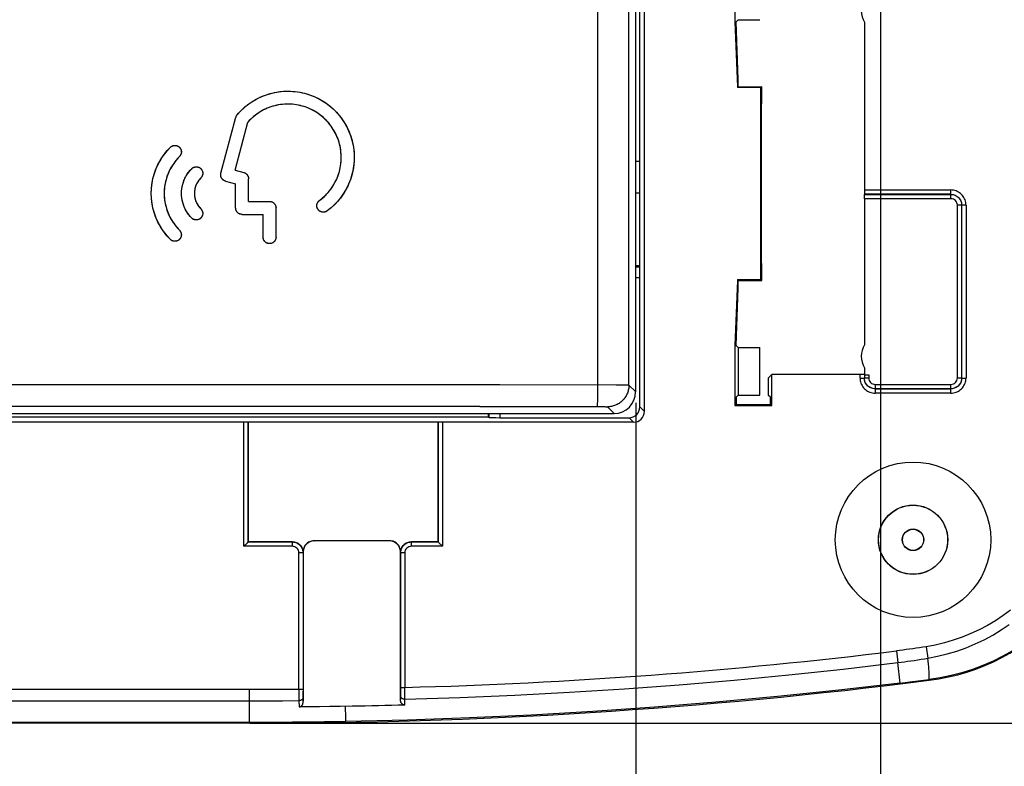
# Model space of a CAD drawing. Units: millimetres. Extents: x -180 to 86, y -158 to 100.
# Drawn here: x 16 to 62, y -74 to -39 of the extents above; entities that cross this region are included whole.
import ezdxf

# ---------------------------------------------------------------- set-up
doc = ezdxf.new("R2010")
doc.units = ezdxf.units.MM
doc.header["$LTSCALE"] = 16.335
doc.layers.get('0').update_dxf_attribs({"linetype": 'CONTINUOUS'})
doc.layers.add('COMPONENTI_DI_ASSIEME', color=7, linetype='CONTINUOUS')
doc.styles.get("Standard").update_dxf_attribs({"font": 'txt', "width": 0.8})
doc.dimstyles.new('DIMSTYLE_1', dxfattribs={"dimtxt": 3, "dimasz": 3, "dimexe": 1.5, "dimexo": 0.5, "dimgap": 0.75, "dimtad": 1, "dimtxsty": 'STANDARD', "dimblk": '_FILLED', "dimblk1": '_FILLED', "dimblk2": '_FILLED', "dimcen": 0.09, "dimadec": 0, "dimazin": 0, "dimtfac": 1, "dimtofl": 0, "dimtmove": 0, "dimatfit": 3, "dimldrblk": '_FILLED', "dimfxl": 1, "dimtolj": 1, "dimarcsym": 0})

# ---------------------------------------------------------------- blocks, each defined once
blk = doc.blocks.new('_FILLED')
at = {"color": 0, "linetype": 'BYBLOCK'}
blk.add_solid([(0, 0), (-1, 0.317), (-1, -0.317)], dxfattribs=at)
blk = doc.blocks.new('*D5')
at = {"color": 7, "linetype": 'CONTINUOUS'}
for p, q in [((27.341, 72), (85.554, 72)), ((84.054, 72), (84.054, 0)), ((84.054, -72), (84.054, 0)), ((27.341, -72), (85.554, -72))]:
    blk.add_line(p, q, dxfattribs=at)
at = {"color": 7, "linetype": 'CONTINUOUS', "xscale": 3, "yscale": 3, "zscale": 3}
for p, rotation in [((84.054, 72), 90.0000000011), ((84.054, -72), 270.0000000011)]:
    blk.add_blockref('_FILLED', p, dxfattribs=dict(at, rotation=rotation))
blk = doc.blocks.new('*D6')
at = {"color": 7, "linetype": 'CONTINUOUS'}
for p, q in [((-44.576, -57.15), (-44.576, -84.918)), ((44.724, -57.15), (44.724, -84.918)), ((-44.576, -83.418), (0.074, -83.418)), ((44.724, -83.418), (0.074, -83.418))]:
    blk.add_line(p, q, dxfattribs=at)
at = {"color": 7, "linetype": 'CONTINUOUS', "xscale": 3, "yscale": 3, "zscale": 3, "rotation": 180}
blk.add_blockref('_FILLED', (-44.576, -83.418), dxfattribs=at)
at = {"color": 7, "linetype": 'CONTINUOUS', "xscale": 3, "yscale": 3, "zscale": 3}
blk.add_blockref('_FILLED', (44.724, -83.418), dxfattribs=at)
blk = doc.blocks.new('*D8')
at = {"color": 7, "linetype": 'CONTINUOUS'}
for p, q in [((-55.926, -29), (-55.926, -96.418)), ((56.074, -29), (56.074, -96.418)), ((-55.926, -94.918), (0.074, -94.918)), ((56.074, -94.918), (0.074, -94.918))]:
    blk.add_line(p, q, dxfattribs=at)
at = {"color": 7, "linetype": 'CONTINUOUS', "xscale": 3, "yscale": 3, "zscale": 3, "rotation": 180}
blk.add_blockref('_FILLED', (-55.926, -94.918), dxfattribs=at)
at = {"color": 7, "linetype": 'CONTINUOUS', "xscale": 3, "yscale": 3, "zscale": 3}
blk.add_blockref('_FILLED', (56.074, -94.918), dxfattribs=at)

msp = doc.modelspace()

# ---------------------------------------------------------------- linework, layer by layer
at = {"layer": 'COMPONENTI_DI_ASSIEME', "color": 7, "linetype": 'CONTINUOUS'}
for p, q in [((44.724, -56.65), (44.724, 56.651)), ((45.126, -57.552), (45.126, -34.549)), ((49.325, -36.722), (49.325, -39.5)), ((49.325, -39.5), (49.378, -39.5)), ((49.325, -39.5), (49.434, -42.512)), ((49.378, -39.5), (49.474, -39.404)), ((49.474, -42.172), (49.378, -39.5)), ((49.474, -39.404), (50.474, -39.404)), ((55.321, -39.523), (55.321, -47.294)), ((49.474, -42.512), (49.474, -42.172)), ((49.434, -42.512), (50.562, -42.512)), ((49.434, -42.512), (49.434, -42.552)), ((49.474, -42.512), (49.434, -42.552)), ((50.521, -42.552), (49.434, -42.552)), ((50.562, -42.512), (50.521, -42.552)), ((50.521, -51.447), (50.521, -42.552)), ((50.562, -43.3), (50.562, -42.512)), ((50.541, -43.3), (50.562, -43.3)), ((50.541, -43.3), (50.541, -50.7)), ((26.261, -43.811), (26.417, -43.639)), ((27.171, -43.779), (27.027, -43.891)), ((25.508, -46.512), (26.201, -43.926)), ((26.165, -46.378), (26.763, -44.148)), ((26.201, -43.926), (26.205, -43.913)), ((26.205, -43.913), (26.21, -43.899)), ((26.21, -43.899), (26.215, -43.885)), ((26.215, -43.885), (26.221, -43.872)), ((26.221, -43.872), (26.228, -43.859)), ((26.228, -43.859), (26.236, -43.847)), ((26.235, -43.847), (26.243, -43.834)), ((26.955, -43.954), (26.888, -44.016)), ((23.03, -45.462), (23.166, -45.317)), ((23.614, -45.713), (23.59, -45.741)), ((44.917, -45.979), (44.724, -45.979)), ((44.896, -45.958), (44.917, -45.979)), ((44.917, -47.42), (44.917, -45.979)), ((24.083, -46.384), (24.155, -46.307)), ((26.165, -46.378), (26.569, -46.486)), ((26.569, -46.486), (26.584, -46.49)), ((24.605, -46.702), (24.58, -46.731)), ((25.72, -46.88), (25.705, -46.875)), ((25.72, -46.88), (26.191, -47.006)), ((26.789, -46.743), (26.791, -46.775)), ((26.791, -47.824), (26.791, -46.775)), ((26.191, -48.124), (26.191, -47.006)), ((44.724, -47.42), (44.917, -47.42)), ((44.896, -47.441), (44.917, -47.42)), ((26.791, -47.824), (27.763, -47.824)), ((30.045, -47.804), (30.074, -47.779)), ((30.935, -47.796), (30.779, -47.963)), ((30.904, -47.831), (30.831, -47.91)), ((30.975, -47.749), (30.904, -47.831)), ((31.079, -47.617), (30.935, -47.796)), ((31.043, -47.665), (30.975, -47.749)), ((55.33, -47.696), (55.33, -54.463)), ((24.528, -48.112), (24.58, -48.169)), ((26.193, -48.163), (26.191, -48.124)), ((28.06, -48.086), (28.063, -48.124)), ((28.063, -49.477), (28.063, -48.124)), ((24.155, -48.593), (24.114, -48.55)), ((26.491, -48.424), (27.463, -48.424)), ((27.463, -49.477), (27.463, -48.424)), ((23.482, -49.043), (23.602, -49.171)), ((23.602, -49.171), (23.612, -49.184)), ((23.166, -49.583), (23.093, -49.508)), ((44.896, -50.825), (44.908, -50.864)), ((50.562, -50.7), (50.541, -50.7)), ((50.562, -51.487), (50.562, -50.7)), ((44.917, -57.343), (44.917, -51.363)), ((49.434, -51.487), (49.325, -54.5)), ((49.434, -51.447), (50.521, -51.447)), ((49.434, -51.447), (49.474, -51.487)), ((49.434, -51.447), (49.434, -51.487)), ((49.434, -51.487), (50.562, -51.487)), ((49.474, -51.827), (49.474, -51.487)), ((50.562, -51.487), (50.521, -51.447)), ((49.378, -54.5), (49.474, -51.827)), ((49.325, -54.5), (49.378, -54.5)), ((49.325, -54.5), (49.325, -57.277)), ((49.378, -54.5), (49.474, -54.596)), ((49.474, -54.596), (50.474, -54.596)), ((49.474, -54.596), (49.474, -56.804)), ((50.474, -56.804), (50.474, -54.596)), ((55.33, -55.537), (55.33, -55.856)), ((51.026, -55.847), (50.884, -55.99)), ((50.884, -56.809), (50.884, -55.99)), ((55.118, -55.847), (51.026, -55.847)), ((51.026, -57.277), (51.026, -55.847)), ((49.378, -56.9), (49.474, -56.804)), ((49.378, -56.9), (49.378, -57.225)), ((49.474, -56.804), (50.474, -56.804)), ((50.974, -56.9), (50.884, -56.809)), ((50.974, -57.225), (50.974, -56.9)), ((49.378, -57.225), (49.325, -57.277)), ((49.325, -57.277), (51.026, -57.277)), ((49.378, -57.225), (50.974, -57.225)), ((51.026, -57.277), (50.974, -57.225)), ((-43.576, -57.65), (43.724, -57.65)), ((37.9, -57.821), (37.938, -57.834)), ((38.437, -57.843), (44.417, -57.843)), ((26.624, -58.052), (-26.424, -58.052)), ((26.671, -58.052), (26.624, -58.052)), ((26.712, -58.051), (26.671, -58.052)), ((35.575, -58.047), (26.773, -58.047)), ((26.773, -58.047), (26.773, -58.048)), ((26.774, -63.6), (26.774, -58.047)), ((35.574, -58.047), (35.576, -58.049)), ((35.574, -58.047), (35.574, -63.6)), ((35.723, -58.052), (35.676, -58.052)), ((44.626, -58.052), (35.723, -58.052)), ((26.772, -63.601), (26.774, -63.6)), ((28.82, -63.6), (26.774, -63.6)), ((33.327, -63.546), (29.82, -63.546)), ((33.324, -63.55), (29.824, -63.55)), ((35.574, -63.6), (34.327, -63.6)), ((35.576, -63.601), (35.574, -63.6)), ((29.32, -64.047), (29.32, -64.1)), ((29.324, -64.05), (29.324, -70.976)), ((33.824, -70.895), (33.824, -64.05)), ((33.827, -64.1), (33.827, -64.047)), ((56.801, -68.65), (56.867, -69.191)), ((29.118, -70.42), (29.119, -70.549)), ((29.119, -70.549), (29.12, -70.793)), ((34.03, -70.598), (34.029, -70.34)), ((29.12, -70.793), (29.122, -70.952)), ((29.605, -71.238), (29.127, -71.242)), ((30.084, -71.233), (29.605, -71.238)), ((30.562, -71.228), (30.084, -71.233)), ((31.04, -71.221), (30.562, -71.228)), ((31.585, -71.212), (31.04, -71.221)), ((26.841, -72), (-26.694, -72))]:
    msp.add_line(p, q, dxfattribs=at)
at = {"layer": 'COMPONENTI_DI_ASSIEME', "color": 253, "linetype": 'CONTINUOUS'}
for p, q in [((42.96, 56.377), (42.96, -56.377)), ((44.412, -56.338), (44.412, 56.339)), ((44.896, -13.941), (44.896, -45.958)), ((55.321, -47.294), (59.329, -47.294)), ((59.329, -47.494), (59.329, -47.294)), ((44.896, -47.441), (44.896, -50.825)), ((59.329, -47.494), (55.325, -47.494)), ((55.327, -47.496), (59.327, -47.496)), ((59.327, -47.696), (55.33, -47.696)), ((59.327, -47.496), (59.329, -47.494)), ((59.327, -47.696), (59.327, -47.496)), ((59.827, -47.996), (59.627, -47.996)), ((59.627, -56.003), (59.627, -47.996)), ((59.827, -47.996), (59.829, -47.994)), ((59.827, -47.996), (59.827, -56.003)), ((60.029, -47.994), (59.829, -47.994)), ((59.829, -56.005), (59.829, -47.994)), ((60.029, -47.994), (60.029, -56.005)), ((44.908, -50.864), (44.724, -50.864)), ((44.917, -51.363), (44.724, -51.363)), ((55.118, -56.005), (55.118, -55.847)), ((55.118, -56.005), (55.318, -56.005)), ((55.318, -55.851), (55.318, -56.005)), ((55.32, -56.003), (55.318, -56.005)), ((55.32, -56.003), (55.52, -56.003)), ((55.52, -55.856), (55.52, -56.003)), ((59.627, -56.003), (59.827, -56.003)), ((59.827, -56.003), (59.829, -56.005)), ((59.829, -56.005), (60.029, -56.005)), ((43.827, -56.331), (38.432, -56.327)), ((42.959, -56.517), (42.958, -56.653)), ((42.96, -56.377), (42.959, -56.517)), ((44.18, -56.334), (43.827, -56.331)), ((44.29, -56.335), (44.18, -56.334)), ((44.35, -56.336), (44.29, -56.335)), ((44.412, -56.338), (44.724, -56.65)), ((55.82, -56.503), (55.818, -56.505)), ((55.818, -56.505), (59.329, -56.505)), ((55.818, -56.505), (55.818, -56.705)), ((55.82, -56.303), (59.327, -56.303)), ((55.82, -56.303), (55.82, -56.503)), ((59.327, -56.503), (55.82, -56.503)), ((59.327, -56.503), (59.327, -56.303)), ((59.327, -56.503), (59.329, -56.505)), ((59.329, -56.705), (59.329, -56.505)), ((42.952, -56.978), (42.95, -57.047)), ((42.954, -56.904), (42.952, -56.978)), ((42.956, -56.783), (42.954, -56.904)), ((42.958, -56.653), (42.956, -56.783)), ((59.329, -56.705), (55.818, -56.705)), ((37.509, -57.327), (43.044, -57.33)), ((42.95, -57.047), (42.948, -57.109)), ((43.044, -57.33), (43.152, -57.331)), ((43.152, -57.331), (43.233, -57.332)), ((43.233, -57.332), (43.288, -57.332)), ((43.288, -57.332), (43.324, -57.333)), ((43.324, -57.333), (43.345, -57.334)), ((43.345, -57.334), (43.363, -57.334)), ((43.412, -57.338), (43.724, -57.65)), ((44.917, -57.343), (45.126, -57.552)), ((37.9, -57.821), (11.194, -57.821)), ((37.938, -57.834), (37.938, -57.65)), ((38.437, -57.65), (38.437, -57.843)), ((44.417, -57.843), (44.626, -58.052)), ((26.572, -63.801), (26.572, -58.052)), ((26.772, -58.049), (26.772, -63.601)), ((35.576, -63.601), (35.576, -58.049)), ((35.776, -58.052), (35.776, -63.801)), ((28.819, -63.801), (26.572, -63.801)), ((26.772, -63.601), (28.819, -63.601)), ((28.819, -63.601), (28.82, -63.6)), ((28.819, -63.801), (28.819, -63.601)), ((29.82, -63.546), (29.824, -63.55)), ((33.327, -63.546), (33.324, -63.55)), ((34.327, -63.6), (34.329, -63.601)), ((34.329, -63.601), (35.576, -63.601)), ((34.329, -63.601), (34.329, -63.801)), ((35.776, -63.801), (34.329, -63.801)), ((29.318, -64.101), (29.118, -64.101)), ((29.118, -70.42), (29.118, -64.101)), ((29.318, -64.101), (29.32, -64.1)), ((29.318, -64.101), (29.319, -70.517)), ((29.32, -64.047), (29.324, -64.05)), ((33.827, -64.047), (33.824, -64.05)), ((33.827, -64.1), (33.829, -64.101)), ((34.029, -64.101), (33.829, -64.101)), ((33.829, -64.101), (33.829, -70.486)), ((34.029, -64.101), (34.029, -70.34)), ((58.178, -68.455), (58.263, -68.984)), ((56.979, -70.137), (56.867, -69.191)), ((56.979, -70.137), (57.427, -70.082)), ((57.427, -70.082), (58.322, -69.971)), ((58.322, -69.971), (58.327, -70.009)), ((-26.694, -70.428), (26.841, -70.428)), ((26.841, -72), (26.841, -70.428)), ((29.118, -70.42), (29.318, -70.42)), ((29.319, -70.656), (29.319, -70.517)), ((29.321, -70.781), (29.319, -70.656)), ((33.827, -70.665), (33.825, -70.795)), ((33.829, -70.34), (34.029, -70.34)), ((-27.201, -70.96), (27.348, -70.96)), ((27.348, -70.96), (27.855, -70.959)), ((27.855, -70.959), (28.362, -70.956)), ((28.362, -70.956), (29.122, -70.952)), ((29.122, -70.952), (29.127, -71.242)), ((29.324, -70.976), (29.321, -70.781)), ((33.825, -70.795), (33.824, -70.895)), ((34.026, -71.159), (34.03, -70.878)), ((26.841, -71.962), (-26.694, -71.962)), ((31.294, -71.819), (31.289, -71.653)), ((31.296, -71.888), (31.294, -71.819))]:
    msp.add_line(p, q, dxfattribs=at)
at = {"layer": 'COMPONENTI_DI_ASSIEME', "color": 7, "linetype": 'CONTINUOUS'}
for points in [[(26.417, -43.639), (26.584, -43.481), (26.761, -43.337), (26.949, -43.205), (27.148, -43.087), (27.355, -42.984), (27.568, -42.898), (27.789, -42.827), (28.013, -42.773), (28.24, -42.737), (28.471, -42.718), (28.701, -42.716), (28.931, -42.731), (29.161, -42.764), (29.387, -42.814), (29.607, -42.88), (29.823, -42.962), (30.031, -43.06), (30.231, -43.175), (30.424, -43.305), (30.606, -43.448), (30.775, -43.603), (30.933, -43.772), (31.077, -43.951), (31.208, -44.142), (31.325, -44.343), (31.426, -44.551), (31.511, -44.765), (31.579, -44.985), (31.63, -45.21), (31.665, -45.438), (31.682, -45.67), (31.683, -45.901), (31.666, -46.13), (31.631, -46.359), (31.58, -46.583), (31.512, -46.803), (31.426, -47.019), (31.326, -47.227), (31.21, -47.426), (31.079, -47.617)], [(26.558, -43.504), (26.64, -43.433), (26.723, -43.365), (26.809, -43.301), (26.898, -43.239), (26.988, -43.18), (27.08, -43.125), (27.174, -43.072), (27.27, -43.024), (27.368, -42.978), (27.467, -42.936), (27.568, -42.898), (27.67, -42.863), (27.774, -42.831), (27.879, -42.803), (27.985, -42.779), (28.092, -42.759), (28.199, -42.742), (28.306, -42.729), (28.414, -42.72), (28.522, -42.715), (28.63, -42.714), (28.738, -42.717), (28.846, -42.723), (28.954, -42.734), (29.062, -42.748), (29.169, -42.765), (29.276, -42.787), (29.381, -42.812), (29.486, -42.841), (29.589, -42.874), (29.692, -42.91), (29.792, -42.949), (29.891, -42.992), (29.989, -43.039), (30.085, -43.089), (30.18, -43.143), (30.273, -43.201), (30.364, -43.261), (30.453, -43.325), (30.539, -43.392), (30.623, -43.462), (30.704, -43.535), (30.782, -43.61), (30.857, -43.688), (30.93, -43.768), (31, -43.852), (31.067, -43.937), (31.131, -44.025), (31.192, -44.116), (31.25, -44.209), (31.304, -44.303), (31.355, -44.4), (31.402, -44.498), (31.446, -44.597), (31.486, -44.697), (31.522, -44.799), (31.555, -44.902), (31.584, -45.006), (31.61, -45.111), (31.632, -45.217), (31.65, -45.324), (31.664, -45.432), (31.675, -45.54), (31.682, -45.648), (31.685, -45.756), (31.684, -45.864), (31.679, -45.972), (31.671, -46.079), (31.659, -46.187), (31.643, -46.293), (31.623, -46.399), (31.6, -46.505), (31.572, -46.61), (31.541, -46.714), (31.507, -46.817), (31.469, -46.919), (31.427, -47.019), (31.382, -47.117), (31.333, -47.213), (31.282, -47.307), (31.227, -47.4), (31.169, -47.49), (31.107, -47.579), (31.043, -47.665)], [(30.074, -47.779), (30.219, -47.664), (30.354, -47.54), (30.479, -47.407), (30.594, -47.263), (30.699, -47.111), (30.793, -46.952), (30.873, -46.787), (30.942, -46.614), (30.997, -46.439), (31.039, -46.26), (31.068, -46.077), (31.083, -45.894), (31.084, -45.71), (31.071, -45.525), (31.045, -45.342), (31.005, -45.163), (30.952, -44.986), (30.887, -44.815), (30.808, -44.648), (30.716, -44.487), (30.614, -44.333), (30.5, -44.189), (30.376, -44.053), (30.243, -43.927), (30.099, -43.811), (29.947, -43.705), (29.788, -43.611), (29.624, -43.53), (29.453, -43.461), (29.278, -43.405), (29.098, -43.363), (28.915, -43.333), (28.732, -43.317), (28.548, -43.315), (28.364, -43.327), (28.182, -43.352), (28.002, -43.391), (27.824, -43.444), (27.652, -43.509), (27.486, -43.587), (27.324, -43.678), (27.171, -43.779)], [(30.074, -47.779), (30.146, -47.724), (30.216, -47.667), (30.285, -47.606), (30.351, -47.543), (30.415, -47.477), (30.477, -47.409), (30.536, -47.338), (30.593, -47.265), (30.647, -47.19), (30.698, -47.113), (30.747, -47.034), (30.792, -46.954), (30.834, -46.872), (30.873, -46.788), (30.908, -46.704), (30.941, -46.618), (30.97, -46.531), (30.996, -46.443), (31.019, -46.354), (31.039, -46.264), (31.055, -46.173), (31.067, -46.081), (31.077, -45.989), (31.083, -45.897), (31.085, -45.804), (31.084, -45.712), (31.079, -45.62), (31.071, -45.527), (31.06, -45.435), (31.045, -45.344), (31.027, -45.253), (31.005, -45.164), (30.981, -45.075), (30.953, -44.987), (30.921, -44.9), (30.886, -44.814), (30.849, -44.73), (30.808, -44.647), (30.764, -44.567), (30.717, -44.487), (30.667, -44.41), (30.615, -44.335), (30.559, -44.261), (30.501, -44.19), (30.441, -44.121), (30.378, -44.054), (30.312, -43.99), (30.244, -43.928), (30.174, -43.869), (30.101, -43.812), (30.027, -43.758), (29.95, -43.707), (29.872, -43.658), (29.792, -43.613), (29.71, -43.57), (29.626, -43.531), (29.541, -43.495), (29.455, -43.462), (29.367, -43.432), (29.279, -43.406), (29.189, -43.383), (29.099, -43.363), (29.007, -43.346), (28.916, -43.333), (28.824, -43.323), (28.732, -43.317), (28.639, -43.314), (28.546, -43.315), (28.454, -43.319), (28.362, -43.327), (28.271, -43.338), (28.18, -43.352), (28.09, -43.37), (28, -43.391), (27.912, -43.416), (27.824, -43.444), (27.737, -43.475), (27.652, -43.509), (27.568, -43.547), (27.484, -43.587), (27.403, -43.631), (27.323, -43.678), (27.245, -43.728)], [(26.261, -43.811), (26.331, -43.731), (26.404, -43.653), (26.479, -43.577), (26.558, -43.504)], [(27.245, -43.728), (27.17, -43.78), (27.096, -43.836)], [(26.243, -43.835), (26.252, -43.823), (26.261, -43.811)], [(27.027, -43.891), (26.891, -44.014), (26.763, -44.148)], [(26.888, -44.016), (26.824, -44.081), (26.763, -44.148)], [(27.096, -43.836), (27.024, -43.894), (26.955, -43.954)], [(23.093, -49.508), (23.023, -49.43), (22.956, -49.35), (22.892, -49.268), (22.83, -49.183), (22.771, -49.096), (22.715, -49.007), (22.662, -48.915), (22.613, -48.823), (22.567, -48.729), (22.524, -48.633), (22.484, -48.536), (22.448, -48.437), (22.415, -48.336), (22.386, -48.235), (22.36, -48.132), (22.338, -48.028), (22.32, -47.924), (22.305, -47.819), (22.294, -47.714), (22.286, -47.609), (22.283, -47.503), (22.282, -47.398), (22.286, -47.293), (22.294, -47.188), (22.305, -47.082), (22.319, -46.977), (22.338, -46.873), (22.36, -46.769), (22.386, -46.666), (22.415, -46.565), (22.448, -46.464), (22.484, -46.366), (22.523, -46.268), (22.566, -46.172), (22.612, -46.078), (22.662, -45.985), (22.715, -45.894), (22.77, -45.805), (22.829, -45.717), (22.891, -45.632), (22.956, -45.549), (23.023, -45.469), (23.093, -45.392), (23.166, -45.317)], [(23.166, -49.583), (23.03, -49.438), (22.906, -49.286), (22.792, -49.127), (22.687, -48.959), (22.594, -48.785), (22.512, -48.605), (22.443, -48.421), (22.385, -48.231), (22.34, -48.039), (22.308, -47.845), (22.289, -47.647), (22.282, -47.45), (22.289, -47.253), (22.308, -47.056), (22.34, -46.861), (22.385, -46.669), (22.443, -46.479), (22.512, -46.295), (22.594, -46.115), (22.687, -45.94), (22.791, -45.773), (22.906, -45.614), (23.03, -45.462)], [(23.166, -45.317), (23.178, -45.305), (23.191, -45.294), (23.205, -45.284), (23.22, -45.274), (23.236, -45.265), (23.252, -45.257), (23.268, -45.25), (23.286, -45.244), (23.303, -45.239), (23.322, -45.235), (23.34, -45.232), (23.359, -45.23), (23.378, -45.229), (23.398, -45.23), (23.417, -45.232), (23.436, -45.235), (23.454, -45.239), (23.473, -45.244), (23.49, -45.251), (23.507, -45.259), (23.524, -45.267), (23.54, -45.277), (23.556, -45.287), (23.57, -45.299), (23.584, -45.312), (23.598, -45.325), (23.61, -45.339), (23.621, -45.354), (23.632, -45.37), (23.641, -45.386), (23.649, -45.402), (23.657, -45.42), (23.663, -45.437), (23.668, -45.456), (23.673, -45.474), (23.676, -45.493), (23.677, -45.512), (23.678, -45.532), (23.677, -45.55), (23.675, -45.569), (23.671, -45.587), (23.667, -45.605), (23.662, -45.623), (23.656, -45.64), (23.649, -45.656), (23.641, -45.672), (23.632, -45.688), (23.622, -45.702), (23.612, -45.716), (23.601, -45.729), (23.59, -45.741)], [(23.166, -45.317), (23.193, -45.293), (23.223, -45.272), (23.256, -45.256), (23.291, -45.242), (23.33, -45.233), (23.368, -45.229), (23.408, -45.231), (23.449, -45.238), (23.487, -45.25), (23.524, -45.267), (23.558, -45.29), (23.589, -45.316), (23.615, -45.346), (23.638, -45.38), (23.656, -45.417), (23.668, -45.455), (23.675, -45.496), (23.678, -45.537), (23.674, -45.576), (23.665, -45.614), (23.651, -45.65), (23.635, -45.683), (23.614, -45.713)], [(23.59, -45.741), (23.482, -45.857), (23.382, -45.979), (23.29, -46.106), (23.207, -46.24), (23.132, -46.38), (23.066, -46.524), (23.011, -46.672), (22.965, -46.824), (22.929, -46.978), (22.903, -47.134), (22.887, -47.292), (22.882, -47.45), (22.887, -47.608), (22.903, -47.766), (22.929, -47.922), (22.965, -48.076), (23.011, -48.228), (23.066, -48.376), (23.132, -48.519), (23.207, -48.659), (23.29, -48.793), (23.382, -48.921), (23.482, -49.043)], [(23.59, -45.741), (23.532, -45.801), (23.476, -45.863), (23.422, -45.927), (23.371, -45.993), (23.321, -46.061), (23.274, -46.131), (23.229, -46.202), (23.187, -46.275), (23.147, -46.35), (23.11, -46.425), (23.076, -46.502), (23.044, -46.58), (23.015, -46.659), (22.989, -46.74), (22.965, -46.821), (22.945, -46.903), (22.927, -46.986), (22.912, -47.07), (22.9, -47.154), (22.891, -47.238), (22.885, -47.323), (22.882, -47.407), (22.882, -47.492), (22.885, -47.576), (22.891, -47.66), (22.9, -47.745), (22.912, -47.829), (22.927, -47.912), (22.945, -47.996), (22.965, -48.078), (22.989, -48.159), (23.015, -48.24), (23.044, -48.319), (23.075, -48.397), (23.11, -48.474), (23.147, -48.549), (23.186, -48.623), (23.229, -48.696), (23.273, -48.768), (23.321, -48.838), (23.37, -48.906), (23.422, -48.972), (23.476, -49.036)], [(44.724, -45.952), (44.764, -45.952), (44.797, -45.953), (44.825, -45.954), (44.85, -45.955), (44.869, -45.956), (44.883, -45.956), (44.892, -45.957), (44.896, -45.958)], [(24.114, -48.55), (24.074, -48.505), (24.036, -48.459), (23.999, -48.411), (23.964, -48.362), (23.931, -48.312), (23.9, -48.26), (23.871, -48.207), (23.843, -48.154), (23.818, -48.099), (23.795, -48.043), (23.774, -47.986), (23.755, -47.929), (23.738, -47.87), (23.723, -47.811), (23.711, -47.751), (23.7, -47.691), (23.692, -47.631), (23.687, -47.57), (23.683, -47.51), (23.682, -47.449), (23.683, -47.389), (23.687, -47.328), (23.692, -47.268), (23.7, -47.207), (23.711, -47.147), (23.723, -47.088), (23.738, -47.029), (23.755, -46.97), (23.774, -46.913), (23.795, -46.856), (23.818, -46.801), (23.843, -46.746), (23.871, -46.692), (23.9, -46.64), (23.931, -46.588), (23.964, -46.537), (23.999, -46.488), (24.036, -46.44), (24.074, -46.394), (24.114, -46.35), (24.155, -46.307)], [(24.155, -48.593), (24.083, -48.515), (24.016, -48.434), (23.955, -48.349), (23.899, -48.259), (23.849, -48.165), (23.805, -48.069), (23.768, -47.97), (23.737, -47.868), (23.713, -47.765), (23.696, -47.661), (23.686, -47.555), (23.682, -47.45), (23.686, -47.344), (23.696, -47.238), (23.713, -47.134), (23.737, -47.031), (23.768, -46.929), (23.805, -46.83), (23.849, -46.734), (23.899, -46.641), (23.955, -46.551), (24.016, -46.466), (24.083, -46.384)], [(24.155, -46.307), (24.168, -46.295), (24.181, -46.284), (24.195, -46.274), (24.21, -46.264), (24.225, -46.255), (24.242, -46.247), (24.258, -46.24), (24.276, -46.234), (24.293, -46.229), (24.312, -46.225), (24.33, -46.221), (24.349, -46.22), (24.368, -46.219), (24.388, -46.22), (24.407, -46.221), (24.426, -46.225), (24.444, -46.229), (24.463, -46.234), (24.48, -46.241), (24.497, -46.249), (24.514, -46.257), (24.53, -46.267), (24.545, -46.277), (24.56, -46.289), (24.574, -46.301), (24.588, -46.315), (24.6, -46.329), (24.611, -46.344), (24.622, -46.36), (24.631, -46.376), (24.639, -46.392), (24.647, -46.409), (24.653, -46.427), (24.658, -46.445), (24.663, -46.464), (24.666, -46.483), (24.667, -46.502), (24.668, -46.522), (24.667, -46.54), (24.665, -46.559), (24.661, -46.577), (24.657, -46.595), (24.652, -46.612), (24.646, -46.63), (24.639, -46.646), (24.631, -46.662), (24.622, -46.677), (24.612, -46.692)], [(24.155, -46.307), (24.184, -46.282), (24.215, -46.261), (24.249, -46.244), (24.285, -46.231), (24.324, -46.222), (24.364, -46.219), (24.403, -46.221), (24.443, -46.229), (24.48, -46.241), (24.516, -46.259), (24.55, -46.281), (24.58, -46.307), (24.606, -46.337), (24.628, -46.371), (24.646, -46.407), (24.658, -46.444), (24.665, -46.484), (24.668, -46.523), (24.664, -46.562), (24.655, -46.601), (24.643, -46.637), (24.626, -46.671), (24.605, -46.702)], [(25.499, -46.612), (25.498, -46.594), (25.499, -46.577), (25.5, -46.56), (25.502, -46.544), (25.504, -46.528), (25.508, -46.512)], [(25.499, -46.573), (25.502, -46.542), (25.508, -46.512)], [(26.569, -46.486), (26.599, -46.496), (26.628, -46.509), (26.656, -46.525), (26.682, -46.545), (26.707, -46.568), (26.729, -46.593), (26.747, -46.62), (26.763, -46.65), (26.775, -46.681), (26.784, -46.712), (26.789, -46.743)], [(26.584, -46.49), (26.598, -46.495), (26.613, -46.502), (26.628, -46.509), (26.642, -46.516), (26.656, -46.525), (26.669, -46.534), (26.682, -46.545), (26.695, -46.556), (26.707, -46.568), (26.718, -46.58), (26.729, -46.593), (26.739, -46.607), (26.748, -46.621), (26.756, -46.636), (26.764, -46.651), (26.77, -46.666), (26.776, -46.682), (26.78, -46.697), (26.784, -46.713), (26.787, -46.728), (26.789, -46.744), (26.79, -46.76), (26.791, -46.775)], [(24.58, -46.731), (24.547, -46.765), (24.516, -46.801), (24.486, -46.839), (24.458, -46.878), (24.432, -46.918), (24.408, -46.96), (24.386, -47.003), (24.365, -47.047), (24.347, -47.092), (24.331, -47.138), (24.317, -47.185), (24.306, -47.232), (24.296, -47.28), (24.289, -47.329), (24.285, -47.377), (24.282, -47.426), (24.282, -47.476), (24.285, -47.525), (24.29, -47.573), (24.297, -47.621), (24.306, -47.669), (24.317, -47.716), (24.331, -47.762), (24.347, -47.807), (24.365, -47.852), (24.385, -47.896), (24.408, -47.939), (24.432, -47.981), (24.458, -48.021), (24.486, -48.061), (24.516, -48.098)], [(24.58, -46.731), (24.528, -46.787), (24.481, -46.846), (24.438, -46.909), (24.4, -46.974), (24.367, -47.043), (24.339, -47.114), (24.317, -47.186), (24.3, -47.261), (24.288, -47.336), (24.283, -47.412), (24.283, -47.488), (24.288, -47.564), (24.3, -47.639), (24.317, -47.713), (24.339, -47.786), (24.367, -47.856), (24.4, -47.925), (24.438, -47.991), (24.481, -48.053), (24.528, -48.112)], [(24.612, -46.692), (24.602, -46.706), (24.591, -46.719), (24.58, -46.731)], [(25.72, -46.88), (25.691, -46.87), (25.664, -46.858), (25.637, -46.843), (25.612, -46.824), (25.588, -46.803), (25.566, -46.779), (25.547, -46.754), (25.531, -46.726), (25.518, -46.697), (25.508, -46.666), (25.502, -46.635), (25.499, -46.603), (25.499, -46.573)], [(25.705, -46.875), (25.689, -46.869), (25.674, -46.863), (25.659, -46.855), (25.644, -46.847), (25.629, -46.837), (25.615, -46.827), (25.601, -46.816), (25.588, -46.804), (25.576, -46.791), (25.564, -46.777), (25.553, -46.762), (25.543, -46.747), (25.533, -46.731), (25.525, -46.715), (25.518, -46.698), (25.512, -46.681), (25.508, -46.663), (25.504, -46.646), (25.501, -46.629)], [(27.763, -47.824), (27.779, -47.825), (27.796, -47.826)], [(27.763, -47.824), (27.801, -47.827), (27.839, -47.834), (27.875, -47.846), (27.91, -47.864), (27.945, -47.886), (27.975, -47.912), (28.001, -47.943), (28.023, -47.977), (28.041, -48.012), (28.053, -48.048), (28.06, -48.086)], [(27.796, -47.826), (27.812, -47.828), (27.829, -47.832), (27.846, -47.836), (27.862, -47.842), (27.879, -47.848), (27.895, -47.855), (27.911, -47.864), (27.926, -47.873), (27.941, -47.883), (27.955, -47.894), (27.968, -47.905), (27.981, -47.918), (27.993, -47.931), (28.004, -47.946), (28.014, -47.96), (28.023, -47.976), (28.031, -47.992), (28.039, -48.008), (28.045, -48.024), (28.05, -48.04), (28.055, -48.057), (28.058, -48.073), (28.061, -48.09), (28.062, -48.107), (28.063, -48.124)], [(30.428, -48.264), (30.414, -48.273), (30.4, -48.282), (30.384, -48.29), (30.368, -48.297), (30.351, -48.304), (30.334, -48.309), (30.317, -48.314), (30.299, -48.317), (30.28, -48.319), (30.262, -48.321), (30.243, -48.321), (30.224, -48.32), (30.205, -48.318), (30.186, -48.314), (30.167, -48.309), (30.149, -48.303), (30.131, -48.296), (30.114, -48.288), (30.098, -48.279), (30.082, -48.269), (30.067, -48.258), (30.052, -48.246), (30.039, -48.233), (30.026, -48.219), (30.014, -48.205), (30.003, -48.189), (29.993, -48.174), (29.984, -48.157), (29.976, -48.14), (29.969, -48.123), (29.963, -48.105), (29.959, -48.087), (29.955, -48.068), (29.953, -48.05), (29.951, -48.03), (29.951, -48.011), (29.953, -47.992), (29.955, -47.973), (29.959, -47.954), (29.964, -47.936), (29.97, -47.919), (29.977, -47.902), (29.985, -47.886), (29.993, -47.87), (30.003, -47.854), (30.013, -47.84), (30.024, -47.826), (30.036, -47.813), (30.048, -47.801), (30.061, -47.79), (30.074, -47.779)], [(30.428, -48.264), (30.396, -48.284), (30.363, -48.3), (30.327, -48.311), (30.289, -48.318), (30.249, -48.321), (30.209, -48.319), (30.171, -48.31), (30.133, -48.297), (30.098, -48.279), (30.065, -48.256), (30.035, -48.229), (30.009, -48.198), (29.988, -48.164), (29.971, -48.127), (29.959, -48.09), (29.953, -48.051), (29.952, -48.011), (29.955, -47.972), (29.965, -47.934), (29.979, -47.897), (29.998, -47.862), (30.019, -47.832), (30.045, -47.804)], [(44.797, -47.446), (44.727, -47.447), (44.724, -47.447)], [(44.896, -47.441), (44.892, -47.442), (44.883, -47.443), (44.869, -47.444), (44.85, -47.445), (44.825, -47.445), (44.797, -47.446)], [(24.58, -48.169), (24.604, -48.196), (24.624, -48.226), (24.641, -48.259), (24.654, -48.294), (24.663, -48.332), (24.667, -48.371), (24.666, -48.411), (24.659, -48.452), (24.647, -48.49), (24.629, -48.527), (24.607, -48.561), (24.581, -48.592), (24.55, -48.618), (24.516, -48.641), (24.48, -48.659), (24.441, -48.671), (24.4, -48.678), (24.36, -48.681), (24.321, -48.677), (24.282, -48.667), (24.246, -48.654), (24.214, -48.638), (24.183, -48.617), (24.155, -48.593)], [(24.602, -48.194), (24.613, -48.208), (24.622, -48.223), (24.631, -48.239), (24.639, -48.255), (24.646, -48.271), (24.653, -48.289), (24.658, -48.306), (24.662, -48.325), (24.665, -48.343), (24.667, -48.362), (24.668, -48.381), (24.667, -48.401), (24.665, -48.42), (24.662, -48.439), (24.658, -48.457), (24.652, -48.475), (24.646, -48.493), (24.638, -48.51), (24.629, -48.527), (24.62, -48.543), (24.609, -48.558), (24.598, -48.573), (24.585, -48.587), (24.572, -48.601), (24.557, -48.613), (24.543, -48.624), (24.527, -48.635), (24.511, -48.644), (24.494, -48.652), (24.477, -48.66), (24.459, -48.666), (24.441, -48.671), (24.422, -48.676), (24.403, -48.679), (24.384, -48.68), (24.365, -48.681), (24.346, -48.68), (24.328, -48.678), (24.309, -48.674), (24.291, -48.67), (24.274, -48.665), (24.257, -48.659), (24.241, -48.652), (24.225, -48.644), (24.209, -48.635), (24.194, -48.625), (24.181, -48.615), (24.168, -48.604), (24.155, -48.593)], [(24.516, -48.098), (24.547, -48.134), (24.58, -48.169)], [(24.58, -48.169), (24.591, -48.181), (24.602, -48.194)], [(26.458, -48.422), (26.441, -48.42), (26.424, -48.416), (26.408, -48.412), (26.391, -48.407), (26.375, -48.4), (26.359, -48.393), (26.343, -48.385), (26.328, -48.376), (26.313, -48.365), (26.299, -48.354), (26.285, -48.343), (26.273, -48.33), (26.261, -48.317), (26.25, -48.303), (26.24, -48.288), (26.231, -48.272), (26.222, -48.257), (26.215, -48.241), (26.209, -48.224), (26.203, -48.208), (26.199, -48.191), (26.195, -48.175), (26.193, -48.158), (26.191, -48.141), (26.191, -48.124)], [(26.491, -48.424), (26.452, -48.421), (26.415, -48.414), (26.379, -48.402), (26.343, -48.384), (26.309, -48.362), (26.278, -48.336), (26.252, -48.306), (26.23, -48.271), (26.213, -48.236), (26.201, -48.2), (26.193, -48.163)], [(30.831, -47.91), (30.755, -47.987), (30.677, -48.061), (30.596, -48.131), (30.514, -48.199), (30.428, -48.264)], [(30.779, -47.963), (30.61, -48.119), (30.428, -48.264)], [(26.491, -48.424), (26.474, -48.424), (26.458, -48.422)], [(23.59, -49.158), (23.615, -49.187), (23.636, -49.218), (23.652, -49.252), (23.665, -49.288), (23.674, -49.327), (23.678, -49.367), (23.675, -49.406), (23.668, -49.446), (23.656, -49.483), (23.638, -49.519), (23.616, -49.553), (23.589, -49.583), (23.559, -49.609), (23.525, -49.631), (23.49, -49.649), (23.452, -49.661), (23.413, -49.668), (23.374, -49.671), (23.335, -49.667), (23.296, -49.658), (23.259, -49.645), (23.226, -49.629), (23.194, -49.608), (23.166, -49.583)], [(23.612, -49.184), (23.623, -49.198), (23.632, -49.213), (23.641, -49.228), (23.649, -49.245), (23.656, -49.261), (23.663, -49.279), (23.668, -49.296), (23.672, -49.315), (23.675, -49.333), (23.677, -49.352), (23.678, -49.371), (23.677, -49.391), (23.675, -49.41), (23.672, -49.429), (23.668, -49.447), (23.662, -49.465), (23.656, -49.483), (23.648, -49.5), (23.639, -49.517), (23.63, -49.533), (23.619, -49.548), (23.608, -49.563), (23.595, -49.577), (23.582, -49.591), (23.567, -49.603), (23.553, -49.614), (23.537, -49.625), (23.521, -49.634), (23.504, -49.642), (23.487, -49.65), (23.469, -49.656), (23.451, -49.661), (23.432, -49.666), (23.413, -49.668), (23.394, -49.67), (23.375, -49.671), (23.356, -49.67), (23.338, -49.668), (23.319, -49.664), (23.302, -49.66), (23.284, -49.655), (23.267, -49.649), (23.251, -49.642), (23.235, -49.634), (23.219, -49.625), (23.204, -49.615), (23.191, -49.605), (23.178, -49.594), (23.166, -49.583)], [(23.476, -49.036), (23.532, -49.098), (23.59, -49.158)], [(28.063, -49.477), (28.06, -49.515), (28.053, -49.551), (28.042, -49.587), (28.025, -49.622), (28.004, -49.655), (27.978, -49.686), (27.949, -49.712), (27.916, -49.735), (27.881, -49.753), (27.843, -49.766), (27.803, -49.774), (27.763, -49.777), (27.723, -49.774), (27.683, -49.766), (27.645, -49.753), (27.61, -49.735), (27.577, -49.712), (27.547, -49.686), (27.522, -49.656), (27.501, -49.622), (27.484, -49.587), (27.472, -49.552), (27.465, -49.515), (27.463, -49.477)], [(28.06, -49.512), (28.058, -49.529), (28.054, -49.547), (28.05, -49.564), (28.044, -49.581), (28.037, -49.597), (28.029, -49.614), (28.021, -49.63), (28.011, -49.646), (28, -49.661), (27.988, -49.676), (27.974, -49.69), (27.96, -49.703), (27.945, -49.715), (27.93, -49.726), (27.914, -49.736), (27.897, -49.745), (27.88, -49.753), (27.862, -49.76), (27.844, -49.766), (27.826, -49.77), (27.807, -49.774), (27.789, -49.776), (27.77, -49.777), (27.751, -49.777), (27.732, -49.775), (27.713, -49.773), (27.695, -49.769), (27.677, -49.764), (27.659, -49.759), (27.642, -49.752), (27.625, -49.743), (27.608, -49.734), (27.592, -49.724), (27.577, -49.712), (27.562, -49.7), (27.548, -49.687), (27.535, -49.673), (27.524, -49.659), (27.513, -49.643), (27.504, -49.628), (27.495, -49.612), (27.487, -49.595), (27.481, -49.579), (27.475, -49.562), (27.471, -49.545), (27.467, -49.529), (27.465, -49.512), (27.463, -49.494), (27.463, -49.477)], [(28.063, -49.477), (28.062, -49.495), (28.06, -49.512)], [(26.773, -58.048), (26.77, -58.049), (26.764, -58.049), (26.755, -58.05), (26.744, -58.05), (26.729, -58.051), (26.712, -58.051)], [(35.676, -58.052), (35.635, -58.051), (35.618, -58.051), (35.604, -58.05), (35.592, -58.05), (35.583, -58.049), (35.578, -58.049), (35.575, -58.048)], [(26.572, -63.801), (26.595, -63.779), (26.616, -63.758), (26.637, -63.737), (26.656, -63.717), (26.675, -63.699), (26.708, -63.666)], [(26.708, -63.666), (26.722, -63.652), (26.745, -63.628)], [(26.745, -63.628), (26.754, -63.619), (26.762, -63.612), (26.767, -63.606), (26.77, -63.603), (26.772, -63.601)], [(29.319, -64.047), (29.311, -63.999), (29.298, -63.953), (29.282, -63.908), (29.262, -63.865), (29.237, -63.824), (29.209, -63.785), (29.177, -63.75), (29.142, -63.717), (29.103, -63.687), (29.061, -63.662), (29.017, -63.64), (28.97, -63.623), (28.922, -63.61), (28.872, -63.603), (28.82, -63.6)], [(29.82, -63.546), (29.765, -63.55), (29.713, -63.558), (29.662, -63.572), (29.613, -63.591), (29.567, -63.615), (29.523, -63.644), (29.483, -63.677), (29.446, -63.714), (29.414, -63.754), (29.386, -63.798), (29.363, -63.844), (29.345, -63.892), (29.331, -63.942), (29.323, -63.994), (29.319, -64.047)], [(33.828, -64.047), (33.824, -63.993), (33.816, -63.941), (33.802, -63.891), (33.784, -63.843), (33.76, -63.796), (33.732, -63.753), (33.7, -63.713), (33.663, -63.676), (33.623, -63.643), (33.579, -63.614), (33.533, -63.59), (33.484, -63.571), (33.434, -63.558), (33.382, -63.549), (33.327, -63.546)], [(34.327, -63.6), (34.275, -63.603), (34.225, -63.61), (34.177, -63.623), (34.131, -63.64), (34.086, -63.662), (34.045, -63.687), (34.006, -63.716), (33.97, -63.749), (33.938, -63.785), (33.91, -63.824), (33.886, -63.865), (33.866, -63.909), (33.849, -63.953), (33.837, -63.999), (33.828, -64.047)], [(35.602, -63.628), (35.593, -63.619), (35.586, -63.612), (35.58, -63.606), (35.577, -63.603), (35.576, -63.601)], [(35.64, -63.666), (35.626, -63.651), (35.602, -63.628)], [(35.776, -63.801), (35.753, -63.779), (35.732, -63.757), (35.711, -63.737), (35.691, -63.717), (35.673, -63.699), (35.64, -63.666)], [(34.03, -70.878), (34.03, -70.828), (34.03, -70.598)], [(29.127, -71.242), (29.138, -71.242), (29.149, -71.241), (29.16, -71.238), (29.171, -71.235), (29.182, -71.232), (29.193, -71.227), (29.204, -71.221), (29.214, -71.215), (29.225, -71.208), (29.235, -71.199), (29.245, -71.19), (29.255, -71.18), (29.264, -71.168), (29.273, -71.156), (29.282, -71.142), (29.29, -71.128), (29.297, -71.112), (29.304, -71.095), (29.309, -71.077), (29.314, -71.059), (29.318, -71.039), (29.321, -71.019), (29.323, -70.998), (29.324, -70.976)], [(34.026, -71.159), (33.721, -71.167), (33.415, -71.175), (33.11, -71.182), (32.805, -71.189), (32.5, -71.195), (32.195, -71.202), (31.89, -71.207), (31.585, -71.212)], [(34.026, -71.159), (34.014, -71.159), (34.003, -71.158), (33.992, -71.157), (33.98, -71.154), (33.969, -71.15), (33.958, -71.146), (33.947, -71.141), (33.936, -71.134), (33.925, -71.127), (33.915, -71.119), (33.905, -71.11), (33.895, -71.099), (33.885, -71.088), (33.876, -71.076), (33.867, -71.062), (33.859, -71.047), (33.851, -71.032), (33.844, -71.015), (33.838, -70.997), (33.833, -70.978), (33.829, -70.958), (33.826, -70.938), (33.825, -70.917), (33.824, -70.895)]]:
    msp.add_lwpolyline(points, dxfattribs=at)
at = {"layer": 'COMPONENTI_DI_ASSIEME', "color": 253, "linetype": 'CONTINUOUS'}
for points in [[(60.029, -47.994), (60.026, -47.932), (60.018, -47.872), (60.005, -47.813), (59.987, -47.755), (59.963, -47.698), (59.935, -47.644), (59.902, -47.593), (59.865, -47.544), (59.824, -47.499), (59.779, -47.458), (59.731, -47.421), (59.679, -47.388), (59.625, -47.36), (59.569, -47.337), (59.511, -47.318), (59.452, -47.305), (59.391, -47.297), (59.329, -47.294)], [(59.327, -47.496), (59.38, -47.499), (59.431, -47.507), (59.482, -47.521), (59.531, -47.539), (59.577, -47.563), (59.621, -47.592), (59.662, -47.625), (59.699, -47.661), (59.732, -47.702), (59.76, -47.746), (59.784, -47.792), (59.803, -47.841), (59.816, -47.892), (59.824, -47.944), (59.827, -47.996)], [(59.329, -47.494), (59.381, -47.497), (59.433, -47.505), (59.484, -47.519), (59.533, -47.538), (59.579, -47.561), (59.623, -47.59), (59.664, -47.623), (59.701, -47.66), (59.734, -47.7), (59.762, -47.744), (59.786, -47.791), (59.805, -47.84), (59.818, -47.89), (59.826, -47.942), (59.829, -47.994)], [(55.118, -56.005), (55.121, -56.067), (55.129, -56.128), (55.142, -56.187), (55.161, -56.245), (55.184, -56.301), (55.212, -56.355), (55.245, -56.407), (55.282, -56.455), (55.323, -56.5), (55.368, -56.541), (55.417, -56.578), (55.468, -56.611), (55.522, -56.639), (55.579, -56.662), (55.637, -56.681), (55.696, -56.694), (55.756, -56.702), (55.818, -56.705)], [(55.818, -56.505), (55.766, -56.502), (55.714, -56.494), (55.664, -56.48), (55.615, -56.462), (55.568, -56.438), (55.524, -56.409), (55.484, -56.377), (55.447, -56.34), (55.414, -56.299), (55.385, -56.255), (55.362, -56.208), (55.343, -56.16), (55.329, -56.109), (55.321, -56.057), (55.318, -56.005)], [(55.82, -56.503), (55.768, -56.5), (55.716, -56.492), (55.666, -56.479), (55.617, -56.46), (55.57, -56.436), (55.526, -56.408), (55.486, -56.375), (55.449, -56.338), (55.416, -56.297), (55.387, -56.253), (55.364, -56.207), (55.345, -56.158), (55.331, -56.107), (55.323, -56.056), (55.32, -56.003)], [(59.827, -56.003), (59.824, -56.055), (59.816, -56.107), (59.803, -56.158), (59.784, -56.207), (59.76, -56.253), (59.732, -56.297), (59.699, -56.338), (59.662, -56.375), (59.621, -56.407), (59.577, -56.436), (59.531, -56.46), (59.482, -56.478), (59.431, -56.492), (59.38, -56.5), (59.327, -56.503)], [(59.329, -56.705), (59.391, -56.702), (59.452, -56.694), (59.511, -56.681), (59.569, -56.662), (59.625, -56.639), (59.679, -56.611), (59.731, -56.578), (59.779, -56.541), (59.824, -56.5), (59.865, -56.455), (59.902, -56.407), (59.935, -56.355), (59.963, -56.301), (59.987, -56.245), (60.005, -56.187), (60.018, -56.128), (60.026, -56.067), (60.029, -56.005)], [(59.829, -56.005), (59.826, -56.057), (59.818, -56.109), (59.805, -56.16), (59.786, -56.208), (59.762, -56.255), (59.734, -56.299), (59.701, -56.34), (59.664, -56.377), (59.623, -56.409), (59.579, -56.438), (59.533, -56.462), (59.484, -56.48), (59.433, -56.494), (59.381, -56.502), (59.329, -56.505)], [(24.882, -56.322), (20.379, -56.32), (15.855, -56.319), (6.755, -56.318)], [(38.432, -56.327), (33.908, -56.325), (24.882, -56.322)], [(44.412, -56.338), (44.411, -56.386), (44.408, -56.433), (44.402, -56.48), (44.394, -56.527), (44.384, -56.574), (44.372, -56.62), (44.357, -56.665), (44.341, -56.71), (44.322, -56.753), (44.301, -56.796), (44.278, -56.838), (44.253, -56.879), (44.227, -56.918), (44.198, -56.956), (44.168, -56.993), (44.136, -57.028), (44.102, -57.062), (44.067, -57.094), (44.03, -57.124), (43.992, -57.153), (43.953, -57.179), (43.912, -57.204), (43.87, -57.227), (43.828, -57.248), (43.784, -57.266), (43.739, -57.283), (43.694, -57.297), (43.648, -57.31), (43.602, -57.32), (43.555, -57.328), (43.507, -57.334), (43.46, -57.337), (43.412, -57.338)], [(44.412, -56.338), (44.41, -56.338), (44.406, -56.338), (44.399, -56.337), (44.39, -56.337), (44.379, -56.337), (44.35, -56.336)], [(37.509, -57.327), (32.088, -57.324), (26.666, -57.322), (21.26, -57.321), (15.853, -57.319), (10.396, -57.318), (4.901, -57.318), (-0.644, -57.318), (-6.32, -57.318), (-12.171, -57.319), (-18.152, -57.32), (-24.209, -57.321), (-30.324, -57.324), (-36.514, -57.326), (-42.896, -57.33)], [(42.948, -57.109), (42.945, -57.165), (42.944, -57.19), (42.943, -57.213), (42.941, -57.234), (42.94, -57.253), (42.938, -57.27), (42.937, -57.285), (42.936, -57.298), (42.934, -57.309), (42.933, -57.317), (42.931, -57.323), (42.93, -57.328), (42.928, -57.329)], [(43.363, -57.334), (43.379, -57.335), (43.386, -57.335), (43.391, -57.336), (43.397, -57.336), (43.401, -57.336), (43.405, -57.337), (43.408, -57.337), (43.41, -57.337), (43.412, -57.338), (43.412, -57.338)], [(28.819, -63.601), (28.871, -63.604), (28.922, -63.612), (28.973, -63.626), (29.022, -63.645), (29.068, -63.668), (29.112, -63.697), (29.153, -63.73), (29.19, -63.767), (29.223, -63.807), (29.251, -63.851), (29.275, -63.898), (29.294, -63.947), (29.308, -63.997), (29.316, -64.049), (29.318, -64.101)], [(33.829, -64.101), (33.832, -64.049), (33.84, -63.997), (33.854, -63.947), (33.872, -63.898), (33.896, -63.851), (33.925, -63.807), (33.958, -63.767), (33.995, -63.73), (34.035, -63.697), (34.079, -63.668), (34.126, -63.645), (34.175, -63.626), (34.225, -63.612), (34.277, -63.604), (34.329, -63.601)], [(62.092, -66.756), (61.747, -67.011), (61.39, -67.248), (61.02, -67.467), (60.64, -67.668), (60.249, -67.849), (59.847, -68.012), (59.439, -68.154), (59.025, -68.275), (58.605, -68.375), (58.178, -68.455)], [(58.263, -68.984), (58.713, -68.896), (59.159, -68.785), (59.598, -68.653), (60.029, -68.499), (60.453, -68.324), (60.866, -68.128), (61.267, -67.913), (61.657, -67.678), (62.034, -67.425)], [(58.178, -68.455), (58.025, -68.479), (57.872, -68.503), (57.72, -68.526), (57.567, -68.548), (57.414, -68.57), (57.261, -68.591), (57.107, -68.611), (56.954, -68.631), (56.801, -68.65)], [(62.188, -68.638), (61.741, -68.89), (61.28, -69.119), (60.808, -69.324), (60.326, -69.505), (59.836, -69.66), (59.337, -69.79), (58.832, -69.894), (58.322, -69.971)], [(34.03, -70.878), (36.577, -70.801), (39.123, -70.696), (41.666, -70.563), (44.207, -70.403), (46.746, -70.216), (49.281, -70.001), (51.813, -69.758), (54.342, -69.489), (56.867, -69.191)], [(56.867, -69.191), (57.019, -69.172), (57.172, -69.152), (57.325, -69.131), (57.479, -69.109), (57.634, -69.086), (57.79, -69.062), (57.947, -69.037), (58.104, -69.011), (58.263, -68.984)], [(58.322, -69.971), (58.326, -69.954), (58.328, -69.924), (58.329, -69.882), (58.328, -69.828), (58.325, -69.762), (58.321, -69.684), (58.315, -69.594), (58.308, -69.493), (58.299, -69.381), (58.288, -69.258), (58.276, -69.126), (58.263, -68.984)], [(56.979, -70.137), (54.137, -70.465), (51.291, -70.762), (48.442, -71.025), (45.589, -71.256), (42.735, -71.455), (39.878, -71.62), (37.019, -71.754), (34.159, -71.854), (31.298, -71.922)], [(26.841, -70.428), (27.348, -70.427), (27.601, -70.426)], [(27.601, -70.426), (28.107, -70.426), (28.36, -70.426), (28.613, -70.425), (28.866, -70.423), (29.118, -70.42)], [(33.829, -70.486), (33.828, -70.623), (33.827, -70.665)], [(29.321, -70.819), (29.319, -70.836), (29.314, -70.853), (29.306, -70.869), (29.294, -70.884), (29.281, -70.898), (29.264, -70.911), (29.245, -70.923), (29.223, -70.933), (29.2, -70.941), (29.175, -70.947), (29.149, -70.951), (29.122, -70.952)], [(33.826, -70.744), (33.828, -70.761), (33.834, -70.778), (33.842, -70.795), (33.854, -70.81), (33.868, -70.824), (33.885, -70.837), (33.905, -70.849), (33.927, -70.859), (33.951, -70.867), (33.976, -70.873), (34.003, -70.877), (34.03, -70.878)], [(31.289, -71.653), (31.282, -71.319), (31.279, -71.218)], [(31.298, -71.922), (30.803, -71.931), (30.307, -71.938), (29.812, -71.944), (29.317, -71.95), (28.822, -71.954), (28.326, -71.958), (27.831, -71.96), (27.336, -71.962), (26.841, -71.962)], [(31.298, -71.922), (31.297, -71.909), (31.296, -71.888)]]:
    msp.add_lwpolyline(points, dxfattribs=at)
at = {"layer": 'COMPONENTI_DI_ASSIEME', "color": 7, "linetype": 'CONTINUOUS'}
for radius in [3.6, 1.607, 1.6, 0.5, 0.49]:
    msp.add_circle((57.574, -63.5), radius, dxfattribs=at)
for centre, radius, start, end in [((56.174, -39), 1, 148.4699, 211.5301), ((56.174, -55), 1, 147.5263, 212.4737), ((57.067, -60.089), 10, 277.2351, 357.1073), ((26.836, 178.083), 250.083, 270.0012, 277.23395)]:
    msp.add_arc(centre, radius, start, end, dxfattribs=at)
at = {"layer": 'COMPONENTI_DI_ASSIEME', "color": 253, "linetype": 'CONTINUOUS'}
for centre, radius, start, end in [((59.327, -47.996), 0.3, 359.9956, 90.0045), ((55.82, -56.003), 0.3, 179.9956, 270.0045), ((59.327, -56.003), 0.3, 269.9956, 0.0045), ((28.819, -64.101), 0.3, 359.9954, 90.0039), ((34.329, -64.101), 0.3, 89.9961, 180.0046), ((27.828, 167.531), 237.952, 271.49336, 276.9937)]:
    msp.add_arc(centre, radius, start, end, dxfattribs=at)
at = {"layer": 'COMPONENTI_DI_ASSIEME', "color": 7, "linetype": 'CONTINUOUS'}
for centre, major_axis, ratio, start_param, end_param in [((55.325, -47.294), (0, 0.2), 0.017455, -4.712389, -3.159046), ((55.327, -47.696), (0, 0.2), 0.017455, -1.570796, -0.017453), ((44.396, -50.826), (0.5, 0), 0.052408, 0.017453, 0.854507), ((44.908, -51.363), (0, 0.5), 0.017455, -1.570796, -0.05236), ((55.118, -55.851), (0.2, 0), 0.017455, 0.017453, 1.570796), ((55.52, -55.852), (0.2, 0), 0.017455, -2.989517, -1.570796), ((43.724, -56.649), (0.707, -0.707), 0.999695, -0.785246, 0.785246), ((44.417, -57.342), (0.354, -0.354), 0.999695, -0.785246, 0.785246), ((37.9, -57.321), (0, 0.5), 0.052408, -3.9961, -3.159046), ((38.437, -57.834), (0.5, 0), 0.017455, -3.089233, -1.570796), ((44.626, -57.552), (-0.354, 0.354), 0.999695, 2.356334, 3.926852), ((29.824, -64.05), (-0.354, 0.354), 0.999695, -0.785259, 0.785259), ((33.324, -64.05), (0.354, 0.354), 0.999695, -0.785256, 0.785256)]:
    msp.add_ellipse(centre, major_axis=major_axis, ratio=ratio, start_param=start_param, end_param=end_param, dxfattribs=at)

# ---------------------------------------------------------------- dimensions: what is measured, and where the dimension line sits
at = {"color": 7, "linetype": 'CONTINUOUS'}
dim = msp.add_linear_dim(base=(84.054, -72), p1=(26.841, 72), p2=(26.841, -72), angle=270, dimstyle='DIMSTYLE_1', dxfattribs=at)
dim.commit()
dim.dimension.update_dxf_attribs({"geometry": '*D5', "text_midpoint": (84.054, -3.214), "dimtype": 160})
for base, p1, p2, picture, middle in [((56.074, -94.918), (-55.926, -28.5), (56.074, -28.5), '*D8', (-2.819, -94.918)), ((44.724, -83.418), (-44.576, -56.65), (44.724, -56.65), '*D6', (-4.212, -83.418))]:
    dim = msp.add_linear_dim(base=base, p1=p1, p2=p2, dimstyle='DIMSTYLE_1', dxfattribs=at)
    dim.commit()
    dim.dimension.update_dxf_attribs({"geometry": picture, "text_midpoint": middle, "dimtype": 160})

doc.saveas('drawing.dxf')
